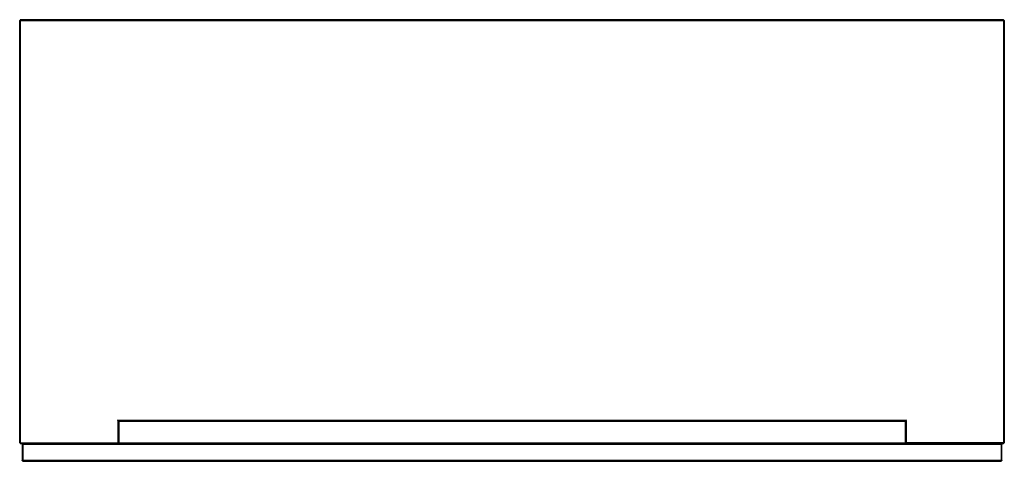
# Model space of a CAD drawing. Units: metres. Extents: x -0.68 to 0.32, y 0.04 to 0.49.
import ezdxf

# ---------------------------------------------------------------- set-up
doc = ezdxf.new("R2010")
doc.units = ezdxf.units.M
doc.header["$MEASUREMENT"] = 0

# ---------------------------------------------------------------- blocks, each defined once
blk = doc.blocks.new('859ef0b2-8b09-47ff-86c6-b6b38ff167fb')
at = {"color": 53, "true_color": 0xe0c657}
for p, q in [((-0.679, 0.4892), (-0.679, 0.061)), ((-0.6783, 0.4895), (-0.6784, 0.4895)), ((-0.6782, 0.4892), (-0.678, 0.4895)), ((-0.678, 0.4898), (-0.678, 0.4897)), ((0.3206, 0.4903), (0.321, 0.4902)), ((0.3206, 0.4898), (0.3206, 0.4897)), ((0.3209, 0.4895), (0.321, 0.4895)), ((0.3216, 0.061), (0.3216, 0.4892)), ((-0.6788, 0.0827), (-0.6788, 0.061)), ((-0.6787, 0.061), (-0.6786, 0.0606)), ((-0.6783, 0.0606), (-0.6784, 0.061)), ((-0.6784, 0.0602), (-0.6783, 0.0603)), ((-0.5796, 0.0607), (0.2222, 0.0607)), ((-0.5796, 0.0603), (0.2222, 0.0603)), ((0.2222, 0.0601), (-0.5796, 0.0601)), ((0.3206, 0.0606), (0.2222, 0.0606)), ((0.3206, 0.061), (0.3206, 0.0606)), ((0.3209, 0.0606), (0.321, 0.061)), ((0.3209, 0.0603), (0.321, 0.0602)), ((-0.676, 0.0588), (-0.676, 0.043)), ((0.3026, 0.06), (-0.66, 0.06)), ((0.3186, 0.0588), (0.3186, 0.0592))]:
    blk.add_line(p, q, dxfattribs=at)
for p, q in [((-0.678, 0.4904), (0.3206, 0.4904)), ((-0.5774, 0.0827), (0.22, 0.0827)), ((-0.6787, 0.061), (-0.6786, 0.0606)), ((0.2222, 0.06), (-0.5796, 0.06))]:
    blk.add_line(p, q)
for points in [[(-0.679, 0.0606, 0), (-0.6791, 0.061, 0), (-0.6791, 0.4892, 0), (-0.679, 0.4897, 0)], [(-0.679, 0.4897, 0), (-0.6788, 0.49, 0), (-0.6784, 0.4903, 0), (-0.678, 0.4904, 0)], [(-0.678, 0.4898, 0), (-0.6784, 0.4895, 0), (-0.6786, 0.4892, 0)], [(0.3214, 0.49, 0), (0.321, 0.4903, 0), (0.3206, 0.4904, 0)], [(0.3206, 0.4898, 0), (0.321, 0.4895, 0), (0.3212, 0.4892, 0)], [(0.3217, 0.4892, 0), (0.3217, 0.061, 0), (0.3216, 0.0606, 0), (0.3214, 0.0602, 0), (0.321, 0.06, 0)], [(0.3217, 0.4892, 0), (0.3216, 0.4897, 0), (0.3214, 0.49, 0)], [(-0.5785, 0.0816, 0), (-0.5785, 0.061, 0), (-0.5786, 0.0606, 0)], [(0.2211, 0.0816, 0), (0.2211, 0.061, 0), (0.2212, 0.0606, 0)], [(-0.679, 0.0606, 0), (-0.6788, 0.0602, 0), (-0.6784, 0.06, 0), (-0.678, 0.0599, 0)], [(-0.678, 0.06, 0), (-0.6784, 0.0602, 0), (-0.6786, 0.0606, 0)], [(-0.5786, 0.0606, 0), (-0.5788, 0.0602, 0), (-0.5792, 0.06, 0), (-0.5796, 0.0599, 0), (-0.678, 0.0599, 0)], [(0.2212, 0.0606, 0), (0.2214, 0.0602, 0), (0.2218, 0.06, 0)], [(0.3206, 0.06, 0), (0.321, 0.0602, 0), (0.3212, 0.0606, 0), (0.3213, 0.061, 0)], [(-0.676, 0.0598, 0), (-0.6764, 0.0595, 0), (-0.6766, 0.0592, 0), (-0.6767, 0.0588, 0), (-0.6767, 0.043, 0), (-0.6766, 0.0426, 0), (-0.6764, 0.0422, 0)], [(-0.676, 0.0598, 0), (-0.6756, 0.0599, 0), (0.3182, 0.0599, 0), (0.3186, 0.0598, 0)], [(0.321, 0.06, 0), (0.3206, 0.0599, 0), (0.2222, 0.0599, 0), (0.2218, 0.06, 0)], [(0.3193, 0.043, 0), (0.3193, 0.0588, 0), (0.3192, 0.0592, 0), (0.319, 0.0595, 0), (0.3186, 0.0598, 0)], [(0.3182, 0.0419, 0), (-0.6756, 0.0419, 0), (-0.676, 0.042, 0), (-0.6764, 0.0422, 0)], [(0.3193, 0.043, 0), (0.3192, 0.0426, 0), (0.319, 0.0422, 0), (0.3186, 0.042, 0), (0.3182, 0.0419, 0)]]:
    blk.add_polyline3d(points)
for points in [[(-0.6789, 0.4897, 0), (-0.679, 0.4892, 0), (-0.6789, 0.4897, 0), (-0.679, 0.4897, 0), (-0.6789, 0.4897, 0)], [(-0.6788, 0.49, 0), (-0.6788, 0.49, 0), (-0.6788, 0.49, 0)], [(-0.6788, 0.4892, 0), (-0.6788, 0.4897, 0), (-0.6788, 0.4892, 0), (-0.6788, 0.0827, 0)], [(-0.6784, 0.4903, 0), (-0.6785, 0.4902, 0), (-0.678, 0.4903, 0), (-0.6785, 0.4902, 0), (-0.6784, 0.4903, 0)], [(-0.678, 0.4897, 0), (-0.6785, 0.4897, 0), (-0.6784, 0.4892, 0), (-0.6785, 0.4897, 0), (-0.678, 0.4897, 0), (0.2211, 0.4897, 0)], [(-0.678, 0.0606, 0), (-0.6785, 0.0606, 0), (-0.6784, 0.061, 0), (-0.6784, 0.0827, 0), (-0.6784, 0.4892, 0)], [(-0.678, 0.49, 0), (-0.6784, 0.49, 0), (-0.678, 0.49, 0), (0.2211, 0.49, 0)], [(-0.6783, 0.4895, 0), (-0.678, 0.4895, 0), (-0.678, 0.4895, 0)], [(0.321, 0.4902, 0), (0.321, 0.4903, 0), (0.321, 0.4902, 0), (0.3206, 0.4903, 0), (-0.678, 0.4903, 0)], [(0.3206, 0.49, 0), (0.321, 0.49, 0), (0.3206, 0.49, 0), (0.2211, 0.49, 0)], [(0.2211, 0.4897, 0), (0.3206, 0.4897, 0), (0.321, 0.4897, 0), (0.321, 0.4892, 0), (0.321, 0.061, 0)], [(0.321, 0.4892, 0), (0.321, 0.4897, 0), (0.3206, 0.4897, 0)], [(0.3208, 0.4892, 0), (0.3206, 0.4895, 0), (0.3208, 0.4895, 0)], [(0.3213, 0.49, 0), (0.3214, 0.49, 0), (0.3213, 0.49, 0)], [(0.3214, 0.4892, 0), (0.3213, 0.4897, 0), (0.3214, 0.4892, 0), (0.3214, 0.0827, 0), (0.3214, 0.061, 0)], [(0.3215, 0.4897, 0), (0.3216, 0.4892, 0), (0.3215, 0.4897, 0), (0.3216, 0.4897, 0), (0.3215, 0.4897, 0)], [(-0.5788, 0.0827, 0), (-0.5792, 0.0833, 0), (-0.5796, 0.0838, 0), (-0.5789, 0.0831, 0), (-0.5791, 0.0834, 0), (-0.5785, 0.0829, 0), (-0.5785, 0.0827, 0)], [(0.2217, 0.0834, 0), (-0.5791, 0.0834, 0), (-0.5796, 0.0838, 0)], [(-0.5796, 0.0838, 0), (-0.5789, 0.0831, 0), (-0.5792, 0.0833, 0), (-0.5787, 0.0827, 0)], [(-0.5796, 0.0606, 0), (-0.5792, 0.0606, 0), (-0.5792, 0.061, 0), (-0.5792, 0.0833, 0), (-0.5789, 0.0831, 0), (-0.5791, 0.0834, 0), (-0.5785, 0.083, 0)], [(0.2217, 0.0834, 0), (0.2211, 0.083, 0), (-0.5785, 0.083, 0), (-0.5779, 0.0828, 0), (-0.5785, 0.0829, 0), (-0.5785, 0.0827, 0), (-0.5789, 0.0831, 0), (-0.5785, 0.0827, 0)], [(-0.5786, 0.0821, 0), (-0.5785, 0.0816, 0), (-0.5784, 0.082, 0), (-0.5785, 0.0824, 0), (-0.5787, 0.0827, 0), (-0.5789, 0.0831, 0), (-0.5785, 0.0829, 0), (-0.5782, 0.0827, 0), (-0.5778, 0.0826, 0), (-0.5774, 0.0827, 0)], [(-0.5785, 0.0829, 0), (-0.5789, 0.0831, 0), (-0.5787, 0.0827, 0), (-0.5785, 0.0827, 0), (-0.5787, 0.0827, 0), (-0.5786, 0.0821, 0), (-0.5787, 0.0827, 0), (-0.5785, 0.0824, 0)], [(-0.5786, 0.061, 0), (-0.5786, 0.0821, 0), (-0.5788, 0.0827, 0), (-0.5788, 0.061, 0), (-0.5789, 0.0606, 0), (-0.5788, 0.061, 0)], [(-0.5782, 0.0824, 0), (-0.5784, 0.082, 0), (-0.5782, 0.0824, 0), (-0.5778, 0.0826, 0), (-0.5782, 0.0827, 0), (-0.5785, 0.0829, 0), (-0.5779, 0.0828, 0)], [(-0.5785, 0.0816, 0), (-0.5784, 0.082, 0), (-0.5785, 0.0824, 0)], [(0.2211, 0.083, 0), (0.2205, 0.0828, 0), (-0.5779, 0.0828, 0), (-0.5774, 0.0827, 0), (-0.5778, 0.0826, 0), (-0.5782, 0.0824, 0)], [(0.22, 0.0827, 0), (0.2205, 0.0828, 0), (0.2211, 0.0829, 0), (0.2211, 0.0827, 0), (0.2214, 0.0831, 0), (0.2212, 0.0827, 0), (0.2212, 0.0821, 0)], [(0.2204, 0.0826, 0), (0.22, 0.0827, 0), (0.2204, 0.0826, 0)], [(0.2208, 0.0827, 0), (0.2204, 0.0826, 0), (0.2208, 0.0824, 0), (0.2204, 0.0826, 0), (0.2208, 0.0827, 0), (0.2211, 0.0829, 0)], [(0.2208, 0.0827, 0), (0.2211, 0.0829, 0), (0.2211, 0.0827, 0), (0.2214, 0.0831, 0), (0.2211, 0.0829, 0), (0.2205, 0.0828, 0)], [(0.2208, 0.0824, 0), (0.221, 0.082, 0), (0.2208, 0.0824, 0)], [(0.2212, 0.0827, 0), (0.2211, 0.0827, 0), (0.2212, 0.0827, 0), (0.2211, 0.0824, 0), (0.221, 0.082, 0), (0.2211, 0.0816, 0)], [(0.2211, 0.0824, 0), (0.221, 0.082, 0), (0.2211, 0.0816, 0), (0.2212, 0.0821, 0), (0.2212, 0.061, 0), (0.2213, 0.0606, 0), (0.2212, 0.061, 0)], [(0.2217, 0.0834, 0), (0.2211, 0.0829, 0), (0.2214, 0.0831, 0), (0.2218, 0.0833, 0), (0.2222, 0.0838, 0)], [(0.2211, 0.0824, 0), (0.2212, 0.0827, 0), (0.2218, 0.0833, 0), (0.2218, 0.061, 0), (0.2218, 0.0606, 0), (0.2222, 0.0606, 0), (0.2218, 0.0606, 0), (0.2218, 0.061, 0)], [(0.2222, 0.0838, 0), (0.2214, 0.0831, 0), (0.2212, 0.0827, 0), (0.2212, 0.0821, 0), (0.2214, 0.0827, 0)], [(0.2214, 0.0827, 0), (0.2218, 0.0833, 0), (0.2214, 0.0831, 0), (0.2217, 0.0834, 0), (0.2222, 0.0838, 0), (0.2214, 0.0831, 0), (0.2217, 0.0834, 0)], [(0.2214, 0.061, 0), (0.2215, 0.0606, 0), (0.2214, 0.061, 0), (0.2214, 0.0827, 0)], [(-0.6789, 0.0606, 0), (-0.679, 0.061, 0), (-0.6789, 0.0606, 0), (-0.679, 0.0606, 0), (-0.6789, 0.0606, 0)], [(-0.6788, 0.0606, 0), (-0.6788, 0.061, 0), (-0.6788, 0.0606, 0)], [(-0.6788, 0.0603, 0), (-0.6788, 0.0602, 0), (-0.6788, 0.0603, 0)], [(-0.6786, 0.061, 0), (-0.6785, 0.0606, 0), (-0.6786, 0.0606, 0)], [(-0.6784, 0.061, 0), (-0.6785, 0.0606, 0), (-0.678, 0.0606, 0), (-0.5796, 0.0606, 0)], [(-0.6784, 0.06, 0), (-0.6785, 0.0601, 0), (-0.678, 0.06, 0), (-0.678, 0.0601, 0)], [(-0.5792, 0.0601, 0), (-0.5796, 0.06, 0), (-0.678, 0.06, 0), (-0.6785, 0.0601, 0), (-0.6784, 0.06, 0)], [(-0.6784, 0.0603, 0), (-0.678, 0.0602, 0), (-0.5796, 0.0602, 0), (-0.5792, 0.0603, 0), (-0.5796, 0.0602, 0)], [(-0.6784, 0.0603, 0), (-0.678, 0.0602, 0), (-0.678, 0.0602, 0)], [(-0.6782, 0.0606, 0), (-0.678, 0.0602, 0), (-0.6783, 0.0602, 0)], [(-0.678, 0.061, 0), (-0.678, 0.061, 0), (-0.678, 0.0606, 0)], [(-0.5792, 0.061, 0), (-0.5792, 0.0606, 0), (-0.5796, 0.0606, 0)], [(-0.5792, 0.0601, 0), (-0.5792, 0.06, 0), (-0.5792, 0.0601, 0), (-0.5796, 0.06, 0)], [(-0.5788, 0.0602, 0), (-0.5789, 0.0603, 0), (-0.5788, 0.0602, 0)], [(-0.5786, 0.061, 0), (-0.5787, 0.0606, 0), (-0.5786, 0.0606, 0), (-0.5787, 0.0606, 0), (-0.5786, 0.061, 0)], [(0.2213, 0.0606, 0), (0.2212, 0.0606, 0), (0.2213, 0.0606, 0)], [(0.2215, 0.0603, 0), (0.2214, 0.0602, 0), (0.2215, 0.0603, 0)], [(0.2222, 0.0602, 0), (0.2218, 0.0603, 0), (0.2222, 0.0602, 0), (0.3206, 0.0602, 0), (0.321, 0.0603, 0), (0.3206, 0.0602, 0)], [(0.2218, 0.06, 0), (0.2218, 0.0601, 0), (0.2222, 0.06, 0), (0.3206, 0.06, 0), (0.321, 0.0601, 0), (0.321, 0.06, 0), (0.321, 0.0601, 0)], [(0.2218, 0.06, 0), (0.2218, 0.0601, 0), (0.2222, 0.06, 0)], [(0.321, 0.0606, 0), (0.321, 0.061, 0), (0.321, 0.0606, 0), (0.3206, 0.0606, 0), (0.321, 0.0606, 0)], [(0.3208, 0.0602, 0), (0.3206, 0.0602, 0), (0.3208, 0.0606, 0)], [(0.3206, 0.0601, 0), (0.3206, 0.06, 0), (0.321, 0.0601, 0)], [(0.3212, 0.061, 0), (0.3211, 0.0606, 0), (0.3212, 0.0606, 0), (0.3213, 0.061, 0)], [(0.3213, 0.0606, 0), (0.3214, 0.061, 0), (0.3213, 0.0606, 0)], [(0.3213, 0.0603, 0), (0.3214, 0.0602, 0), (0.3213, 0.0603, 0)], [(0.3215, 0.0606, 0), (0.3216, 0.061, 0), (0.3215, 0.0606, 0), (0.3216, 0.0606, 0), (0.3215, 0.0606, 0)], [(-0.6766, 0.0588, 0), (-0.6765, 0.0592, 0), (-0.6766, 0.0588, 0), (-0.6766, 0.043, 0)], [(-0.6766, 0.0592, 0), (-0.6765, 0.0592, 0), (-0.6766, 0.0592, 0)], [(-0.6763, 0.0595, 0), (-0.6764, 0.0595, 0), (-0.6763, 0.0595, 0)], [(-0.6764, 0.0588, 0), (-0.6763, 0.0592, 0), (-0.6764, 0.0588, 0)], [(-0.6764, 0.043, 0), (-0.6763, 0.0426, 0), (-0.6764, 0.043, 0), (-0.6764, 0.0588, 0)], [(-0.676, 0.0598, 0), (-0.676, 0.0597, 0), (-0.6756, 0.0598, 0), (0.3182, 0.0598, 0), (0.3186, 0.0597, 0)], [(-0.6756, 0.0598, 0), (-0.676, 0.0597, 0), (-0.676, 0.0598, 0)], [(-0.6756, 0.0595, 0), (-0.676, 0.0595, 0), (-0.6756, 0.0595, 0), (0.3182, 0.0595, 0)], [(-0.6756, 0.0592, 0), (-0.676, 0.0592, 0), (-0.676, 0.0588, 0), (-0.676, 0.0592, 0), (-0.6756, 0.0592, 0), (0.3182, 0.0592, 0)], [(0.3182, 0.0598, 0), (0.3186, 0.0597, 0), (0.3186, 0.0598, 0), (0.3186, 0.0597, 0)], [(0.3186, 0.0595, 0), (0.3182, 0.0595, 0), (0.3186, 0.0595, 0)], [(0.3182, 0.0592, 0), (0.3186, 0.0592, 0), (0.3182, 0.0592, 0)], [(0.3186, 0.0592, 0), (0.3186, 0.0588, 0), (0.3186, 0.043, 0), (0.3186, 0.0426, 0), (0.3186, 0.043, 0)], [(0.319, 0.0595, 0), (0.3189, 0.0595, 0), (0.319, 0.0595, 0)], [(0.3189, 0.0592, 0), (0.319, 0.0588, 0), (0.3189, 0.0592, 0)], [(0.319, 0.043, 0), (0.3189, 0.0426, 0), (0.319, 0.043, 0), (0.319, 0.0588, 0)], [(0.3191, 0.0592, 0), (0.3192, 0.0592, 0), (0.3191, 0.0592, 0), (0.3192, 0.0588, 0), (0.3191, 0.0592, 0)], [(0.3192, 0.043, 0), (0.3191, 0.0426, 0), (0.3192, 0.0426, 0), (0.3191, 0.0426, 0), (0.3192, 0.043, 0), (0.3192, 0.0588, 0)], [(-0.6765, 0.0426, 0), (-0.6766, 0.043, 0), (-0.6765, 0.0426, 0), (-0.6766, 0.0426, 0), (-0.6765, 0.0426, 0)], [(-0.6764, 0.0422, 0), (-0.6763, 0.0423, 0), (-0.6764, 0.0422, 0)], [(-0.676, 0.0426, 0), (-0.6756, 0.0426, 0), (-0.676, 0.0426, 0), (-0.676, 0.043, 0), (-0.676, 0.0426, 0)], [(-0.6756, 0.0422, 0), (-0.676, 0.0423, 0), (-0.6756, 0.0422, 0)], [(-0.6756, 0.042, 0), (-0.676, 0.0421, 0), (-0.676, 0.042, 0), (-0.676, 0.0421, 0), (-0.6756, 0.042, 0), (0.3182, 0.042, 0)], [(0.3182, 0.0426, 0), (0.3186, 0.0426, 0), (0.3182, 0.0426, 0), (-0.6756, 0.0426, 0)], [(0.3182, 0.0422, 0), (0.3186, 0.0423, 0), (0.3182, 0.0422, 0), (-0.6756, 0.0422, 0)], [(0.3186, 0.0421, 0), (0.3186, 0.042, 0), (0.3186, 0.0421, 0), (0.3182, 0.042, 0), (0.3186, 0.0421, 0)], [(0.3189, 0.0423, 0), (0.319, 0.0422, 0), (0.3189, 0.0423, 0)]]:
    blk.add_polyline3d(points, dxfattribs=at)

msp = doc.modelspace()

# ---------------------------------------------------------------- block references
msp.add_blockref('859ef0b2-8b09-47ff-86c6-b6b38ff167fb', (0, 0))

doc.saveas('drawing.dxf')
